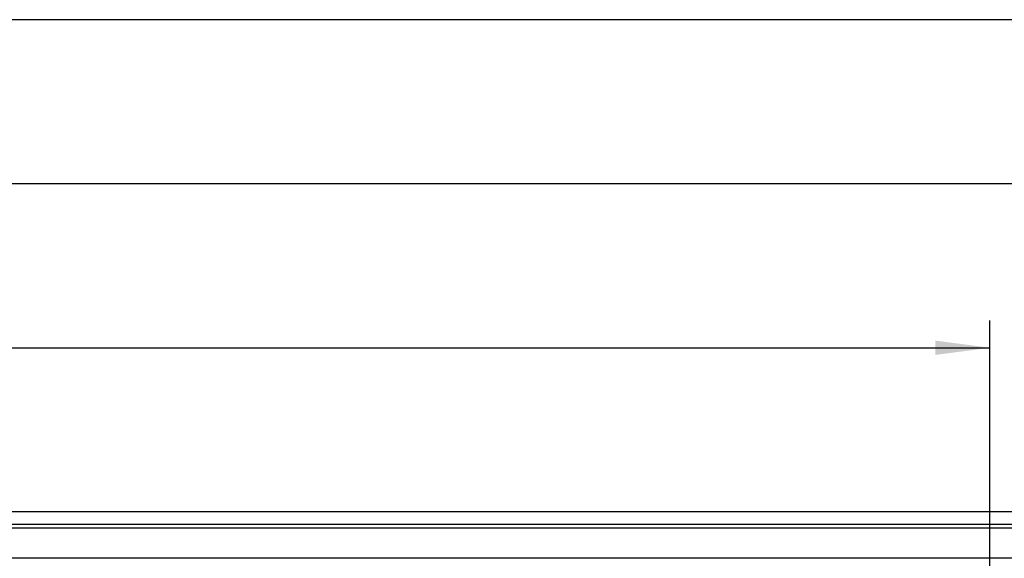
# Model space of a CAD drawing. Units: millimetres. Extents: x -744 to 2226, y 2276 to 4376.
# Drawn here: x 808 to 1169, y 3378 to 3575 of the extents above; entities that cross this region are included whole.
import ezdxf

# ---------------------------------------------------------------- set-up
doc = ezdxf.new("R2010")
doc.units = ezdxf.units.MM
doc.layers.add('1', color=7, linetype='Continuous')
doc.styles.add('CONVERTER_11', font='txt.shx', dxfattribs={"width": 0.9})
doc.dimstyles.new('ME10_DIM_36', dxfattribs={"dimtxt": 20, "dimasz": 20, "dimexe": 10, "dimexo": 0, "dimgap": 10, "dimtad": 1, "dimdsep": 46, "dimtxsty": 'CONVERTER_11', "dimsah": 1, "dimcen": 0.09, "dimclrd": 2, "dimclre": 2, "dimclrt": 3, "dimadec": 0, "dimazin": 0, "dimtfac": 1, "dimtdec": 4, "dimtix": 1, "dimtmove": 0, "dimatfit": 3, "dimfxl": 1, "dimtolj": 1, "dimtzin": 0, "dimarcsym": 0})
doc.dimstyles.new('ME10_DIM_38', dxfattribs={"dimtxt": 20, "dimasz": 20, "dimexe": 10, "dimexo": 0, "dimgap": 10, "dimtad": 1, "dimdsep": 46, "dimtxsty": 'CONVERTER_11', "dimsah": 1, "dimcen": 0.09, "dimclrd": 2, "dimclre": 2, "dimclrt": 3, "dimadec": 0, "dimazin": 0, "dimtfac": 1, "dimtdec": 4, "dimtix": 1, "dimtmove": 0, "dimatfit": 3, "dimfxl": 1, "dimtolj": 1, "dimtzin": 0, "dimarcsym": 0})
doc.dimstyles.new('ME10_DIM_47', dxfattribs={"dimtxt": 20, "dimasz": 17.5, "dimexe": 10, "dimexo": 0, "dimgap": 10, "dimtad": 1, "dimdsep": 46, "dimtxsty": 'CONVERTER_11', "dimsah": 1, "dimcen": 0.09, "dimclrd": 2, "dimclre": 2, "dimclrt": 3, "dimadec": 0, "dimazin": 0, "dimtfac": 1, "dimtdec": 4, "dimtix": 1, "dimtmove": 0, "dimatfit": 3, "dimfxl": 1, "dimtolj": 1, "dimtzin": 0, "dimarcsym": 0})

# ---------------------------------------------------------------- blocks, each defined once
blk = doc.blocks.new('*D31')
at = {"layer": '1', "color": 2, "linetype": 'Continuous'}
for p, q in [((-296.77, 3258.06), (-296.77, 3465.06)), ((1163.23, 3258.06), (1163.23, 3465.06)), ((-296.77, 3455.06), (1163.23, 3455.06))]:
    blk.add_line(p, q, dxfattribs=at)
at = {"layer": '1', "color": 2}
for points in [[(-276.77, 3457.69), (-276.77, 3452.43), (-296.77, 3455.06)], [(1143.23, 3452.43), (1143.23, 3457.69), (1163.23, 3455.06)]]:
    blk.add_solid(points, dxfattribs=at)
at = {"layer": '1', "color": 3, "insert": (403.23, 3465.06), "char_height": 20, "attachment_point": 7, "rotation": 0.0001, "line_spacing_factor": 0.60024, "style": 'CONVERTER_11'}
blk.add_mtext('1460', dxfattribs=at)
blk = doc.blocks.new('*D33')
at = {"layer": '1', "color": 2, "linetype": 'Continuous'}
for p, q in [((-593.27, 3389.06), (-593.27, 3525.06)), ((1394.73, 3389.06), (1394.73, 3525.06)), ((1394.73, 3515.06), (-593.27, 3515.06))]:
    blk.add_line(p, q, dxfattribs=at)
at = {"layer": '1', "color": 2}
for points in [[(-573.27, 3517.69), (-573.27, 3512.43), (-593.27, 3515.06)], [(1374.73, 3512.43), (1374.73, 3517.69), (1394.73, 3515.06)]]:
    blk.add_solid(points, dxfattribs=at)
at = {"layer": '1', "color": 3, "insert": (354.33, 3525.06), "char_height": 20, "attachment_point": 7, "rotation": 0.0001, "line_spacing_factor": 0.60024, "style": 'CONVERTER_11'}
blk.add_mtext('\\C3;(\\C3;1988\\C3;)', dxfattribs=at)
blk = doc.blocks.new('*D42')
at = {"layer": '1', "color": 2, "linetype": 'Continuous'}
for p, q in [((-599.27, 3395.06), (-599.27, 3585.06)), ((1400.73, 3395.06), (1400.73, 3585.06)), ((1400.73, 3575.06), (-599.27, 3575.06))]:
    blk.add_line(p, q, dxfattribs=at)
at = {"layer": '1', "color": 2}
for points in [[(-581.77, 3577.37), (-581.77, 3572.76), (-599.27, 3575.06)], [(1383.23, 3572.76), (1383.23, 3577.37), (1400.73, 3575.06)]]:
    blk.add_solid(points, dxfattribs=at)
at = {"layer": '1', "color": 3, "insert": (367.73, 3585.06), "char_height": 20, "attachment_point": 7, "rotation": 0.0001, "line_spacing_factor": 0.60024, "style": 'CONVERTER_11'}
blk.add_mtext('2000', dxfattribs=at)
blk = doc.blocks.new('Vorderansicht1', base_point=(-19.394, 4000.355))
at = {"color": 3, "linetype": 'Continuous'}
blk.add_line((1400.731, 3395.062), (-599.269, 3395.062), dxfattribs=at)
at = {"color": 2, "linetype": 'Continuous'}
for p, q in [((1400.731, 3390.462), (-599.269, 3390.462)), ((1396.131, 3378.062), (-594.669, 3378.062))]:
    blk.add_line(p, q, dxfattribs=at)
at = {"layer": '1', "color": 6, "linetype": 'Continuous'}
blk.add_line((1394.731, 3389.062), (-593.269, 3389.062), dxfattribs=at)
at = {"layer": '1'}
dim = blk.add_aligned_dim(p1=(-599.269, 3395.062), p2=(1400.731, 3395.062), distance=180, dimstyle='ME10_DIM_47', dxfattribs=at)
dim.commit()
dim.dimension.update_dxf_attribs({"geometry": '*D42', "text_midpoint": (400.731, 3595.062), "text_rotation": 0.00014})
dim = blk.add_linear_dim(base=(1394.731, 3515.062), p1=(-593.269, 3389.062), p2=(1394.731, 3389.062), text='<>)', dimstyle='ME10_DIM_38', override={"dimpost": '(<>)'}, dxfattribs=at)
dim.commit()
dim.dimension.update_dxf_attribs({"geometry": '*D33', "text_midpoint": (400.731, 3535.062), "text_rotation": 0.00014})
dim = blk.add_linear_dim(base=(-296.769, 3455.062), p1=(1163.231, 3258.062), p2=(-296.769, 3258.062), dimstyle='ME10_DIM_36', dxfattribs=at)
dim.commit()
dim.dimension.update_dxf_attribs({"geometry": '*D31', "text_midpoint": (433.231, 3475.062), "text_rotation": 0.00014})

msp = doc.modelspace()

# ---------------------------------------------------------------- block references
msp.add_blockref('Vorderansicht1', (-19.39, 4000.36))

doc.saveas('drawing.dxf')
